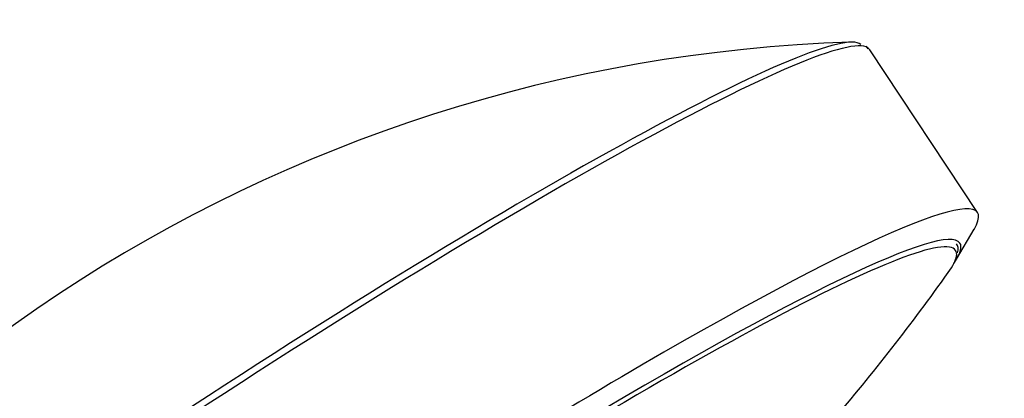
# Model space of a CAD drawing. Units: inches. Extents: x -993 to -47, y -158 to 643.
# Drawn here: x -105 to -47, y 204 to 226 of the extents above; entities that cross this region are included whole.
import ezdxf

# ---------------------------------------------------------------- set-up
doc = ezdxf.new("R2010")
doc.units = ezdxf.units.IN
for name, color, linetype in [('Default', 7, 'Continuous'), ('SDCBLC0005', 7, 'Continuous'), ('SDCBLC0006', 7, 'Continuous')]:
    doc.layers.add(name, color=color, linetype=linetype)

# ---------------------------------------------------------------- blocks, each defined once
blk = doc.blocks.new('SE3')
at = {"layer": 'SDCBLC0005', "color": 7, "linetype": 'Continuous', "ltscale": 25.4}
blk.add_arc((-151.828, 283.497), 125, 319.45049, 324.62634, dxfattribs=at)
for start_param, end_param in [(0.092956, 3.032803), (0, 0.092956), (6.201496, 6.283185), (6.064621, 6.201496)]:
    blk.add_ellipse((-87.962, 186.981), major_axis=(38.499, 25.476), ratio=0.085853, start_param=start_param, end_param=end_param, dxfattribs=at)
blk.add_open_spline([(-49.348, 212.305), (-49.283, 212.549), (-49.304, 212.731), (-49.409, 212.852)], degree=3, dxfattribs=at)
at = {"layer": 'SDCBLC0006', "color": 7, "linetype": 'Continuous', "ltscale": 25.4}
for p, q in [((-54.684, 224.503), (-54.816, 224.66)), ((-48.154, 214.712), (-54.6, 224.452)), ((-49.408, 211.929), (-48.364, 213.713))]:
    blk.add_line(p, q, dxfattribs=at)
blk.add_arc((-52.859, 133.933), 91.009, 91.80633, 155.18032, dxfattribs=at)
for centre, major_axis, start_param, end_param in [((-95.047, 197.688), (40.447, 26.764), 0.009692, 3.128834), ((-95.28, 198.04), (40.251, 26.635), 0.031238, 3.089051), ((-95.047, 197.688), (40.447, 26.764), 0, 0.009692), ((-88.601, 187.947), (40.447, 26.764), 6.109978, 9.476109), ((-88.083, 187.165), (38.876, 25.725), 0, 3.345672), ((-88.083, 187.165), (38.876, 25.725), 6.079106, 6.283185)]:
    blk.add_ellipse(centre, major_axis=major_axis, ratio=0.085853, start_param=start_param, end_param=end_param, dxfattribs=at)

msp = doc.modelspace()

# ---------------------------------------------------------------- block references
at = {"layer": 'Default'}
msp.add_blockref('SE3', (0, 0), dxfattribs=at)

doc.saveas('drawing.dxf')
